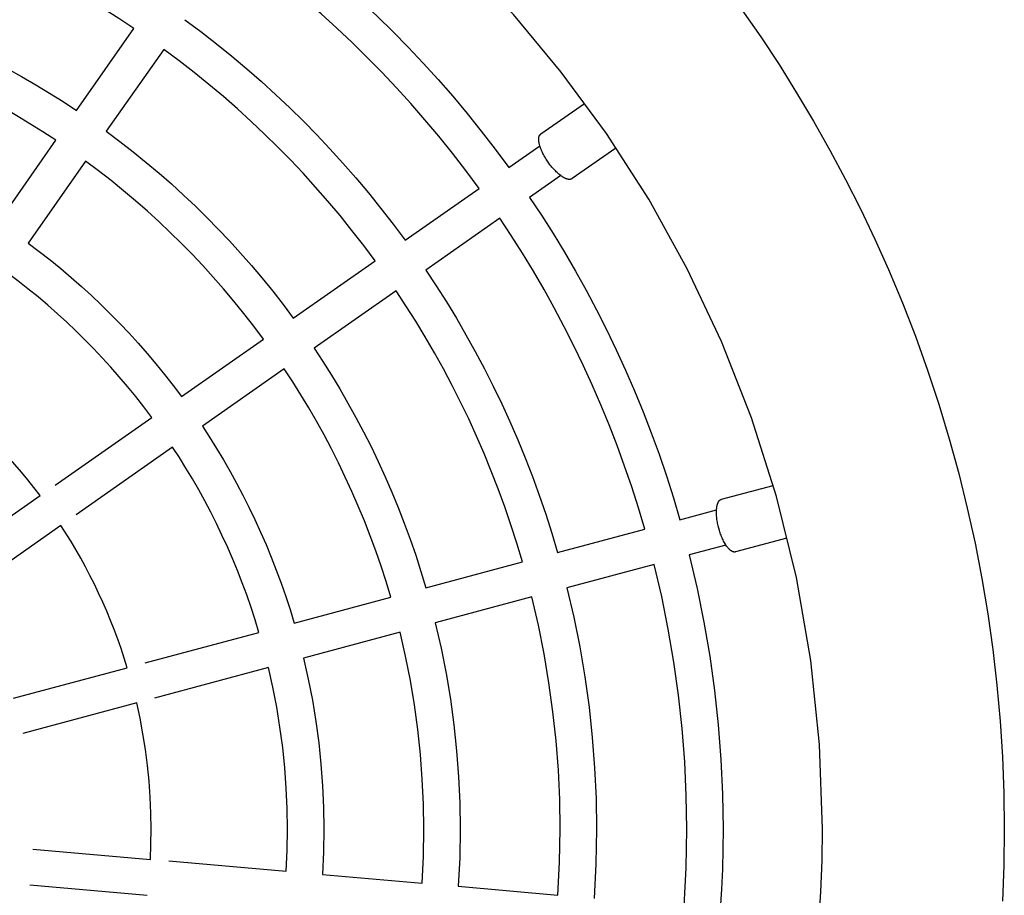
# Model space of a CAD drawing. Units: millimetres. Extents: x -1667 to 4842, y -3120 to 3120.
# Drawn here: x 3326 to 3676, y -24 to 288 of the extents above; entities that cross this region are included whole.
import ezdxf

# ---------------------------------------------------------------- set-up
doc = ezdxf.new("R2010")
doc.units = ezdxf.units.MM
doc.layers.add('ORG1304AY  2D', color=7, linetype='Continuous', true_color=0x000000)

msp = doc.modelspace()

# ---------------------------------------------------------------- linework, layer by layer
at = {"layer": 'ORG1304AY  2D', "color": 18, "lineweight": -3, "true_color": 0x000000}
for points in [[(3366.53, 285.06), (3361.15, 288.61), (3355.67, 292.07), (3350.09, 295.45), (3344.42, 298.74), (3338.66, 301.94), (3332.82, 305.04), (3326.88, 308.04), (3320.86, 310.94), (3314.76, 313.73), (3308.58, 316.41), (3302.32, 318.99), (3295.99, 321.44), (3289.59, 323.78), (3283.13, 326), (3276.59, 328.1), (3270, 330.07)], [(3610.48, -33.43), (3611.2, -22.29), (3611.63, -11.12), (3611.77, 0.06), (3610.73, 30.19), (3607.62, 60.1), (3602.5, 89.59), (3595.42, 118.45), (3586.49, 146.51), (3575.83, 173.59), (3563.57, 199.54), (3549.86, 224.26), (3534.86, 247.62), (3518.74, 269.56), (3501.67, 290.03), (3483.81, 308.99), (3474.51, 318.01), (3464.84, 326.86)], [(3410.48, 325.14), (3417.02, 320.29), (3423.42, 315.35), (3429.68, 310.32), (3435.79, 305.2), (3441.75, 299.99), (3447.57, 294.72), (3453.24, 289.36), (3458.76, 283.95), (3464.19, 278.41), (3469.55, 272.73), (3474.84, 266.9), (3480.05, 260.93), (3485.18, 254.8), (3490.23, 248.53), (3495.18, 242.12), (3500.03, 235.56)], [(3489.43, 228.13), (3484.74, 234.45), (3479.97, 240.64), (3475.1, 246.68), (3470.15, 252.59), (3465.12, 258.35), (3460.02, 263.98), (3454.84, 269.46), (3449.61, 274.79), (3444.28, 280.02), (3438.82, 285.18), (3433.21, 290.27), (3427.46, 295.29), (3421.56, 300.23), (3415.53, 305.09), (3409.36, 309.85), (3403.06, 314.53)], [(3260.79, 295.68), (3266.61, 293.93), (3272.38, 292.06), (3278.09, 290.09), (3283.74, 288.02), (3289.33, 285.84), (3294.86, 283.57), (3300.32, 281.19), (3305.71, 278.72), (3311.03, 276.16), (3316.28, 273.51), (3321.45, 270.78), (3326.54, 267.96), (3331.56, 265.06), (3336.49, 262.08), (3341.34, 259.02), (3346.11, 255.89)], [(3583, 291.71), (3589.74, 282.03), (3596.26, 272.19), (3602.55, 262.2), (3608.6, 252.07), (3614.41, 241.78), (3619.98, 231.36), (3625.31, 220.8), (3630.4, 210.11), (3635.23, 199.29), (3640.18, 187.45), (3644.82, 175.49), (3649.15, 163.43), (3653.16, 151.27), (3656.86, 139.02), (3660.25, 126.69), (3663.32, 114.28), (3666.07, 101.8), (3668.5, 89.25), (3670.61, 76.64), (3672.41, 63.98), (3673.87, 51.26), (3675.02, 38.51), (3675.84, 25.72), (3676.33, 12.9), (3676.49, 0.06), (3676.33, -12.78), (3675.84, -25.6)], [(3384.63, 288.19), (3390.35, 283.94), (3395.95, 279.6), (3401.42, 275.18), (3406.77, 270.69), (3411.99, 266.13), (3417.08, 261.5), (3422.05, 256.82), (3426.88, 252.07), (3431.64, 247.22), (3436.35, 242.24), (3440.99, 237.13), (3445.56, 231.89), (3450.07, 226.52), (3454.49, 221.03), (3458.84, 215.42), (3463.11, 209.68)], [(3346.11, 255.89), (3366.53, 285.06)], [(3338.68, 245.29), (3334.14, 248.26), (3329.52, 251.17), (3324.82, 254), (3320.04, 256.76), (3315.19, 259.45), (3310.26, 262.05), (3305.26, 264.57), (3300.2, 267.01), (3295.07, 269.36), (3289.87, 271.62), (3284.61, 273.79), (3279.28, 275.86), (3273.9, 277.84), (3268.47, 279.72), (3262.98, 281.5), (3257.44, 283.17)], [(3377.14, 277.63), (3356.71, 248.47)], [(3452.45, 202.32), (3448.36, 207.82), (3444.19, 213.19), (3439.95, 218.45), (3435.63, 223.59), (3431.24, 228.6), (3426.8, 233.5), (3422.29, 238.27), (3417.73, 242.92), (3413.08, 247.48), (3408.31, 251.98), (3403.42, 256.43), (3398.4, 260.82), (3393.26, 265.13), (3388.01, 269.38), (3382.63, 273.55), (3377.14, 277.63)], [(3356.71, 248.47), (3361.56, 244.85), (3366.3, 241.15), (3370.94, 237.4), (3375.48, 233.58), (3379.91, 229.7), (3384.23, 225.76), (3388.45, 221.78), (3392.56, 217.74), (3396.59, 213.63), (3400.58, 209.42), (3404.51, 205.1), (3408.39, 200.67), (3412.21, 196.13), (3415.97, 191.49), (3419.66, 186.75), (3423.28, 181.9)], [(3318.26, 216.12), (3338.68, 245.29)], [(3500.03, 235.56), (3511.08, 243.3)], [(3349.29, 237.86), (3328.86, 208.69)], [(3412.68, 174.47), (3409.22, 179.08), (3405.7, 183.6), (3402.12, 188.01), (3398.48, 192.33), (3394.79, 196.55), (3391.04, 200.66), (3387.24, 204.68), (3383.4, 208.59), (3379.49, 212.43), (3375.48, 216.23), (3371.36, 219.97), (3367.14, 223.67), (3362.83, 227.31), (3358.41, 230.89), (3353.9, 234.41), (3349.29, 237.86)], [(3518.51, 232.7), (3507.45, 224.95)], [(3463.11, 209.68), (3489.43, 228.13)], [(3507.45, 224.95), (3511.68, 218.56), (3515.82, 212.06), (3519.85, 205.43), (3523.77, 198.7), (3527.58, 191.86), (3531.27, 184.91), (3534.84, 177.85), (3538.29, 170.69), (3541.61, 163.43), (3544.8, 156.08), (3547.85, 148.64), (3550.76, 141.1), (3553.53, 133.48), (3556.16, 125.78), (3558.64, 118), (3560.96, 110.15)], [(3496.85, 217.52), (3470.53, 199.07)], [(3548.46, 106.8), (3546.21, 114.37), (3543.82, 121.87), (3541.28, 129.29), (3538.61, 136.64), (3535.8, 143.91), (3532.85, 151.09), (3529.78, 158.18), (3526.58, 165.18), (3523.25, 172.08), (3519.81, 178.89), (3516.25, 185.59), (3512.58, 192.19), (3508.8, 198.69), (3504.91, 205.08), (3500.93, 211.36), (3496.85, 217.52)], [(3328.86, 208.69), (3332.83, 205.71), (3336.71, 202.67), (3340.51, 199.57), (3344.22, 196.43), (3347.85, 193.24), (3351.4, 190.01), (3354.86, 186.73), (3358.23, 183.42), (3361.54, 180.04), (3364.82, 176.58), (3368.05, 173.04), (3371.24, 169.41), (3374.39, 165.7), (3377.48, 161.9), (3380.52, 158.01), (3383.51, 154.05)], [(3423.28, 181.9), (3452.45, 202.32)], [(3372.9, 146.62), (3370.08, 150.35), (3367.22, 154), (3364.3, 157.58), (3361.34, 161.08), (3358.33, 164.49), (3355.28, 167.83), (3352.2, 171.09), (3349.08, 174.26), (3345.9, 177.39), (3342.64, 180.47), (3339.31, 183.52), (3335.89, 186.52), (3332.39, 189.49), (3328.82, 192.4), (3325.17, 195.27), (3321.43, 198.09)], [(3470.53, 199.07), (3474.23, 193.46), (3477.84, 187.75), (3481.36, 181.94), (3484.79, 176.04), (3488.12, 170.04), (3491.35, 163.94), (3494.48, 157.76), (3497.5, 151.48), (3500.41, 145.12), (3503.2, 138.68), (3505.88, 132.16), (3508.44, 125.56), (3510.87, 118.89), (3513.18, 112.15), (3515.36, 105.34), (3517.41, 98.47)], [(3459.87, 191.72), (3430.71, 171.3)], [(3504.89, 95.19), (3502.91, 101.78), (3500.82, 108.31), (3498.6, 114.78), (3496.26, 121.18), (3493.8, 127.51), (3491.23, 133.77), (3488.54, 139.95), (3485.75, 146.05), (3482.85, 152.07), (3479.85, 158), (3476.75, 163.85), (3473.56, 169.61), (3470.27, 175.28), (3466.89, 180.85), (3463.42, 186.33), (3459.87, 191.72)], [(3383.51, 154.05), (3412.68, 174.47)], [(3430.71, 171.3), (3433.83, 166.53), (3436.89, 161.68), (3439.87, 156.74), (3442.77, 151.73), (3445.59, 146.63), (3448.33, 141.46), (3450.98, 136.22), (3453.54, 130.9), (3456.01, 125.5), (3458.38, 120.04), (3460.66, 114.52), (3462.83, 108.93), (3464.91, 103.27), (3466.88, 97.56), (3468.74, 91.79), (3470.49, 85.97)], [(3420.1, 163.87), (3390.93, 143.44)], [(3457.99, 82.62), (3456.31, 88.16), (3454.53, 93.65), (3452.66, 99.09), (3450.68, 104.47), (3448.6, 109.79), (3446.44, 115.05), (3444.17, 120.25), (3441.82, 125.39), (3439.39, 130.45), (3436.87, 135.45), (3434.26, 140.37), (3431.58, 145.22), (3428.82, 150), (3425.98, 154.7), (3423.08, 159.33), (3420.1, 163.87)], [(3333.12, 118.77), (3330.94, 121.62), (3328.72, 124.41), (3326.47, 127.14), (3324.19, 129.82), (3321.87, 132.44), (3319.53, 135), (3314.75, 139.94), (3309.81, 144.71), (3307.25, 147.06), (3304.63, 149.38), (3301.96, 151.66), (3299.22, 153.91), (3296.43, 156.13), (3293.58, 158.3)], [(3338.51, 122.54), (3372.9, 146.62)], [(3390.93, 143.44), (3393.49, 139.52), (3395.98, 135.52), (3398.42, 131.47), (3400.79, 127.34), (3403.1, 123.16), (3405.34, 118.91), (3407.51, 114.6), (3409.61, 110.23), (3411.64, 105.81), (3413.59, 101.33), (3415.46, 96.8), (3417.25, 92.21), (3418.96, 87.58), (3420.59, 82.9), (3422.13, 78.17), (3423.59, 73.41)], [(3380.32, 136.02), (3345.93, 111.93)], [(3411.08, 70.05), (3409.71, 74.54), (3408.25, 78.99), (3406.71, 83.4), (3405.1, 87.76), (3403.41, 92.07), (3401.64, 96.34), (3399.81, 100.56), (3397.9, 104.72), (3395.92, 108.84), (3393.88, 112.89), (3391.77, 116.9), (3389.6, 120.84), (3387.37, 124.73), (3385.07, 128.55), (3382.73, 132.32), (3380.32, 136.02)], [(3298.74, 94.7), (3333.12, 118.77)], [(3560.96, 110.15), (3574.01, 113.66)], [(3340.54, 108.16), (3306.17, 84.09)], [(3364.17, 57.49), (3363.1, 60.92), (3361.96, 64.33), (3360.77, 67.7), (3359.52, 71.05), (3358.21, 74.36), (3356.85, 77.63), (3355.44, 80.86), (3353.97, 84.06), (3352.45, 87.22), (3350.89, 90.34), (3349.28, 93.42), (3347.62, 96.46), (3344.16, 102.4), (3340.54, 108.16)], [(3517.41, 98.47), (3548.46, 106.8)], [(3577.37, 101.15), (3564.31, 97.65)], [(3470.49, 85.97), (3504.89, 95.19)], [(3564.31, 97.65), (3567.1, 85.75), (3569.53, 73.74), (3571.6, 61.62), (3573.31, 49.41), (3574.64, 37.14), (3575.59, 24.81), (3576.16, 12.44), (3576.35, 0.06), (3576.29, -7.09), (3576.1, -14.24), (3575.78, -21.39), (3575.33, -28.52)], [(3551.81, 94.29), (3520.76, 85.96)], [(3562.43, -27.4), (3562.86, -20.54), (3563.16, -13.68), (3563.35, -6.81), (3563.41, 0.06), (3563.22, 12.02), (3562.67, 23.95), (3561.75, 35.86), (3560.47, 47.71), (3558.83, 59.5), (3556.84, 71.2), (3554.49, 82.8), (3551.81, 94.29)], [(3520.76, 85.96), (3523.2, 75.48), (3525.32, 64.9), (3527.13, 54.24), (3528.61, 43.49), (3529.77, 32.69), (3530.6, 21.84), (3531.1, 10.96), (3531.27, 0.06), (3531.05, -12.28), (3530.41, -24.6)], [(3423.59, 73.41), (3457.99, 82.62)], [(3508.24, 82.68), (3473.84, 73.47)], [(3517.52, -23.42), (3518.12, -11.69), (3518.32, 0.06), (3518.16, 10.54), (3517.68, 21.01), (3516.89, 31.44), (3515.77, 41.83), (3514.35, 52.17), (3512.61, 62.43), (3510.57, 72.61), (3508.24, 82.68)], [(3473.84, 73.47), (3475.9, 64.51), (3477.7, 55.47), (3479.22, 46.35), (3480.48, 37.17), (3481.46, 27.94), (3482.16, 18.67), (3482.58, 9.37), (3482.72, 0.06), (3482.55, -10.13), (3482.05, -20.31)], [(3370.53, 59.19), (3411.08, 70.05)], [(3461.34, 70.12), (3426.94, 60.9)], [(3469.15, -19.19), (3469.62, -9.57), (3469.78, 0.06), (3469.64, 8.94), (3469.24, 17.81), (3468.58, 26.66), (3467.65, 35.47), (3466.45, 44.23), (3465, 52.94), (3463.29, 61.57), (3461.34, 70.12)], [(3426.94, 60.9), (3428.62, 53.47), (3430.08, 45.97), (3431.33, 38.41), (3432.35, 30.8), (3433.15, 23.15), (3433.72, 15.47), (3434.07, 7.77), (3434.18, 0.06), (3434.05, -8.02), (3433.68, -16.08)], [(3323.64, 46.62), (3364.17, 57.49)], [(3414.43, 57.55), (3373.88, 46.68)], [(3420.78, -14.95), (3421.12, -7.45), (3421.23, 0.06), (3421.13, 7.35), (3420.8, 14.62), (3420.27, 21.88), (3419.52, 29.11), (3418.56, 36.3), (3417.39, 43.44), (3416.01, 50.53), (3414.43, 57.55)], [(3367.52, 44.98), (3326.99, 34.12)], [(3372.4, -10.72), (3372.62, -5.33), (3372.69, 0.06), (3372.61, 5.75), (3372.36, 11.43), (3371.96, 17.1), (3371.39, 22.74), (3370.66, 28.36), (3369.77, 33.95), (3368.72, 39.49), (3367.52, 44.98)], [(3330.59, -7.06), (3372.4, -10.72)], [(3378.95, -11.29), (3420.78, -14.95)], [(3433.68, -16.08), (3469.15, -19.19)], [(3371.27, -23.62), (3329.46, -19.96)], [(3482.05, -20.31), (3517.52, -23.42)]]:
    msp.add_lwpolyline(points, dxfattribs=at)
at = {"layer": 'ORG1304AY  2D', "color": 0, "lineweight": -3}
for points in [[(3511.43, 247.5), (3526.96, 258.38)], [(3514.04, 237.49), (3513.55, 238.21), (3513.31, 238.58), (3513.07, 238.97), (3512.84, 239.36), (3512.62, 239.75), (3512.4, 240.15), (3512.2, 240.56), (3512, 240.96), (3511.81, 241.37), (3511.64, 241.77), (3511.47, 242.17), (3511.32, 242.57), (3511.19, 242.96), (3511.07, 243.34), (3510.97, 243.71), (3510.92, 243.89), (3510.88, 244.07), (3510.84, 244.24), (3510.81, 244.42), (3510.78, 244.59), (3510.76, 244.75), (3510.73, 244.91), (3510.72, 245.07), (3510.71, 245.22), (3510.7, 245.37), (3510.69, 245.52), (3510.69, 245.66), (3510.7, 245.8), (3510.7, 245.93), (3510.72, 246.06), (3510.72, 246.12), (3510.73, 246.18), (3510.74, 246.24), (3510.75, 246.3), (3510.76, 246.35), (3510.77, 246.41), (3510.79, 246.46), (3510.8, 246.52), (3510.81, 246.57), (3510.83, 246.62), (3510.85, 246.67), (3510.86, 246.72), (3510.88, 246.77), (3510.9, 246.82), (3510.92, 246.86), (3510.94, 246.9), (3510.96, 246.95), (3510.98, 246.99), (3511.01, 247.03), (3511.03, 247.07), (3511.05, 247.11), (3511.08, 247.14), (3511.1, 247.18), (3511.13, 247.21), (3511.16, 247.25), (3511.19, 247.28), (3511.21, 247.31), (3511.24, 247.34), (3511.27, 247.37), (3511.3, 247.4), (3511.33, 247.43), (3511.36, 247.45), (3511.4, 247.48), (3511.43, 247.5)], [(3538.14, 242.51), (3522.57, 231.6)], [(3522.57, 231.6), (3522.54, 231.57), (3522.5, 231.55), (3522.47, 231.53), (3522.43, 231.51), (3522.39, 231.49), (3522.36, 231.47), (3522.32, 231.46), (3522.28, 231.44), (3522.24, 231.43), (3522.2, 231.41), (3522.16, 231.4), (3522.12, 231.39), (3522.07, 231.38), (3522.03, 231.37), (3521.98, 231.36), (3521.94, 231.35), (3521.89, 231.35), (3521.84, 231.34), (3521.79, 231.34), (3521.74, 231.33), (3521.69, 231.33), (3521.64, 231.33), (3521.59, 231.33), (3521.54, 231.33), (3521.48, 231.34), (3521.43, 231.34), (3521.38, 231.35), (3521.32, 231.35), (3521.26, 231.36), (3521.2, 231.37), (3521.15, 231.38), (3521.09, 231.39), (3521.03, 231.41), (3520.97, 231.42), (3520.84, 231.45), (3520.72, 231.49), (3520.59, 231.54), (3520.45, 231.58), (3520.32, 231.64), (3520.18, 231.7), (3520.04, 231.76), (3519.9, 231.83), (3519.75, 231.91), (3519.6, 231.99), (3519.46, 232.07), (3519.3, 232.16), (3519.15, 232.26), (3519, 232.36), (3518.84, 232.47), (3518.53, 232.69), (3518.21, 232.93), (3517.89, 233.19), (3517.57, 233.47), (3517.24, 233.76), (3516.92, 234.06), (3516.61, 234.38), (3516.29, 234.7), (3515.99, 235.04), (3515.68, 235.38), (3515.39, 235.72), (3515.1, 236.07), (3514.82, 236.42), (3514.55, 236.78), (3514.04, 237.49)], [(3575.78, 117.48), (3594.16, 122.41)], [(3574.8, 107.18), (3574.59, 108.02), (3574.49, 108.46), (3574.4, 108.9), (3574.32, 109.34), (3574.24, 109.79), (3574.18, 110.24), (3574.12, 110.69), (3574.07, 111.14), (3574.04, 111.59), (3574.01, 112.02), (3573.99, 112.46), (3573.99, 112.88), (3574, 113.29), (3574.02, 113.69), (3574.05, 114.08), (3574.07, 114.26), (3574.09, 114.44), (3574.11, 114.62), (3574.14, 114.8), (3574.17, 114.96), (3574.2, 115.13), (3574.24, 115.29), (3574.28, 115.44), (3574.32, 115.59), (3574.36, 115.73), (3574.41, 115.87), (3574.46, 116), (3574.51, 116.13), (3574.56, 116.25), (3574.61, 116.37), (3574.64, 116.42), (3574.67, 116.48), (3574.7, 116.53), (3574.73, 116.58), (3574.76, 116.63), (3574.79, 116.68), (3574.82, 116.73), (3574.85, 116.77), (3574.88, 116.82), (3574.91, 116.86), (3574.95, 116.9), (3574.98, 116.94), (3575.01, 116.98), (3575.05, 117.02), (3575.08, 117.05), (3575.11, 117.09), (3575.15, 117.12), (3575.18, 117.15), (3575.22, 117.18), (3575.26, 117.21), (3575.29, 117.24), (3575.33, 117.27), (3575.36, 117.29), (3575.4, 117.32), (3575.44, 117.34), (3575.47, 117.36), (3575.51, 117.38), (3575.55, 117.4), (3575.59, 117.41), (3575.62, 117.43), (3575.66, 117.44), (3575.7, 117.46), (3575.74, 117.47), (3575.78, 117.48)], [(3580.81, 98.73), (3580.77, 98.72), (3580.73, 98.71), (3580.69, 98.7), (3580.65, 98.69), (3580.61, 98.69), (3580.57, 98.68), (3580.52, 98.68), (3580.48, 98.68), (3580.44, 98.68), (3580.4, 98.68), (3580.35, 98.68), (3580.31, 98.69), (3580.26, 98.69), (3580.22, 98.7), (3580.17, 98.71), (3580.13, 98.71), (3580.08, 98.72), (3580.04, 98.74), (3579.99, 98.75), (3579.94, 98.76), (3579.89, 98.78), (3579.85, 98.79), (3579.8, 98.81), (3579.75, 98.83), (3579.7, 98.85), (3579.65, 98.88), (3579.6, 98.9), (3579.55, 98.93), (3579.5, 98.95), (3579.45, 98.98), (3579.4, 99.01), (3579.34, 99.04), (3579.29, 99.08), (3579.24, 99.11), (3579.13, 99.18), (3579.03, 99.26), (3578.92, 99.35), (3578.81, 99.44), (3578.7, 99.54), (3578.59, 99.64), (3578.48, 99.75), (3578.37, 99.86), (3578.26, 99.98), (3578.15, 100.11), (3578.04, 100.24), (3577.93, 100.38), (3577.82, 100.52), (3577.71, 100.67), (3577.6, 100.82), (3577.38, 101.14), (3577.16, 101.47), (3576.95, 101.83), (3576.74, 102.2), (3576.54, 102.58), (3576.34, 102.97), (3576.15, 103.38), (3575.97, 103.79), (3575.79, 104.21), (3575.63, 104.63), (3575.47, 105.06), (3575.31, 105.49), (3575.17, 105.91), (3575.04, 106.34), (3574.8, 107.18)], [(3599.06, 103.62), (3580.81, 98.73)]]:
    msp.add_lwpolyline(points, dxfattribs=at)

doc.saveas('drawing.dxf')
